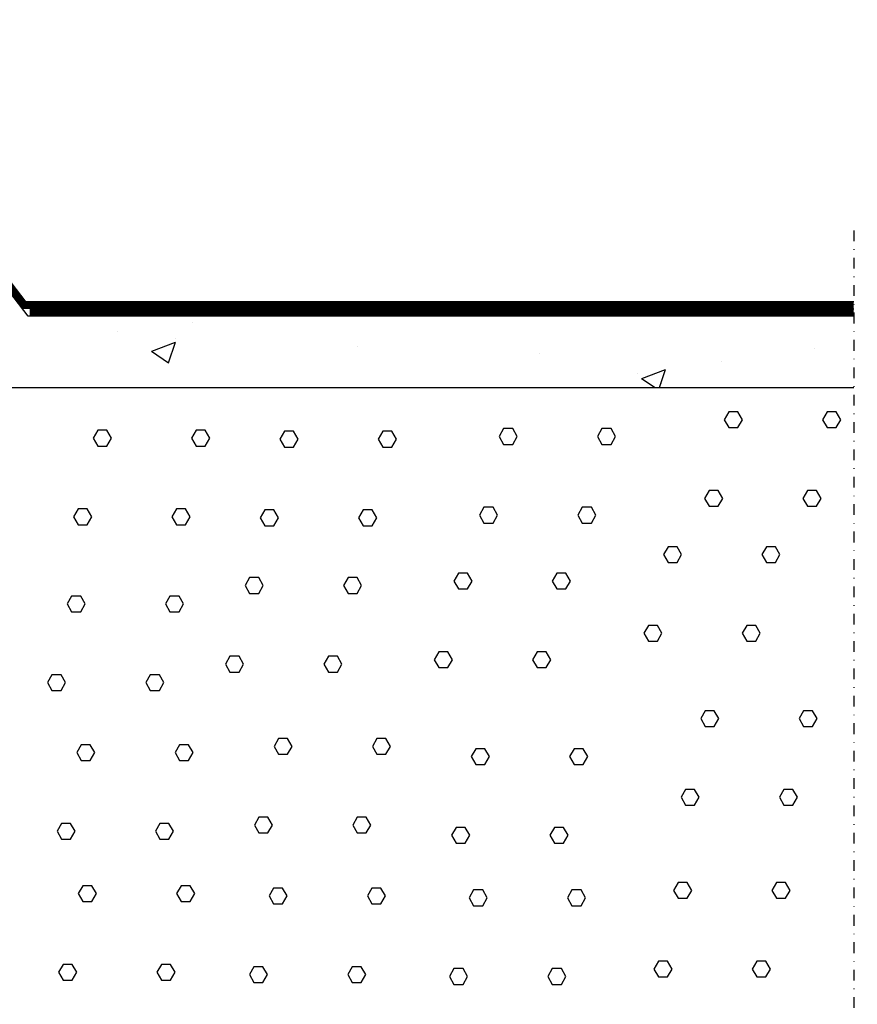
# Model space of a CAD drawing. Extents: x 0 to 30789, y 0 to 2970.
# Drawn here: x 11739 to 11895, y 2277 to 2461 of the extents above; entities that cross this region are included whole.
import ezdxf

# ---------------------------------------------------------------- set-up
doc = ezdxf.new("R2010")
doc.units = 0
doc.linetypes.add('KL', pattern=[4, 2, -2])
doc.linetypes.add('PKEL', pattern=[5, 2, -1.5, 0, -1.5])
doc.layers.get('0').update_dxf_attribs({"color": 1, "linetype": 'CONTINUOUS'})
for name, color, linetype in [('7', 7, 'CONTINUOUS'), ('A0LUONNOS', 15, 'CONTINUOUS'), ('R3-2', 7, 'CONTINUOUS'), ('R5AINE', 15, 'CONTINUOUS'), ('R8KATKOS', 8, 'CONTINUOUS')]:
    doc.layers.add(name, color=color, linetype=linetype)

# ---------------------------------------------------------------- blocks, each defined once
blk = doc.blocks.new('r5kevsor')
for points in [[(0.2769, 0.74), (0.2538, 0.7), (0.2769, 0.66), (0.3231, 0.66), (0.3462, 0.7), (0.3231, 0.74)], [(0.7769, 0.74), (0.7538, 0.7), (0.7769, 0.66), (0.8231, 0.66), (0.8462, 0.7), (0.8231, 0.74)], [(0.1769, 0.34), (0.1538, 0.3), (0.1769, 0.26), (0.2231, 0.26), (0.2462, 0.3), (0.2231, 0.34)], [(0.6769, 0.34), (0.6538, 0.3), (0.6769, 0.26), (0.7231, 0.26), (0.7462, 0.3), (0.7231, 0.34)]]:
    blk.add_lwpolyline(points, close=True)

msp = doc.modelspace()

# ---------------------------------------------------------------- hatches: boundary and pattern name
at = {"layer": 'A0LUONNOS'}
h = msp.add_hatch(dxfattribs=at)
h.set_pattern_fill('AR-CONC', color=256, scale=0.25, style=0)
h.set_pattern_definition([(50, (1050, 124.66), (45.54617, -3.98477), [4.7625, -52.3875]), (355, (1050, 124.66), (-8.8107, 47.76416), [3.81, -41.91]), (100.451, (1053.795, 124.33), (36.73563, 43.77917), [4.0475, -44.5225]), (46.1842, (1050, 137.36), (67.76976, -10.51058), [7.14375, -78.58125]), (96.6356, (1055.65, 136.484), (59.35106, 61.8564), [6.07125, -66.78375]), (351.184, (1050, 137.36), (59.35115, 61.8563), [5.715, -62.865]), (21, (1056.35, 134.185), (37.90372, -25.56638), [4.7625, -52.3875]), (326, (1056.35, 134.185), (15.4505, 46.047), [3.81, -41.91]), (71.4514, (1059.51, 132.055), (53.35412, 20.48071), [4.0475, -44.5225]), (37.5, (1050, 124.66), (0.77215, 21.13876), [0, -41.402, 0, -42.545, 0, -42.06875]), (7.5, (1050, 124.66), (16.704916, 25.045144), [0, -24.257, 0, -40.4495, 0, -16.03375]), (327.5, (1035.84, 124.66), (33.89765, -1.432186), [0, -15.875, 0, -49.53, 0, -65.7225]), (317.5, (1029.49, 124.66), (37.032295, 6.35662), [0, -20.6375, 0, -32.893, 0, -46.6725])])
h.paths.add_polyline_path([(11687.72, 2421.96), (11687.72, 2392.16), (11894.18, 2392.16), (11894.18, 2405.44), (11740.42, 2405.44), (11727.8, 2421.96)])
h.paths.add_polyline_path([(11708.79, 2406.31), (11704.63, 2402.34), (11703.87, 2407.07)], flags=16)
h.paths.add_polyline_path([(11709.54, 2400.83), (11707.46, 2397.62), (11706.33, 2401.21)], flags=16)
h.paths.add_polyline_path([(11704.06, 2398.94), (11702.17, 2396.67), (11701.6, 2399.7)], flags=16)
h.paths.add_polyline_path([(11751.14, 2403.71), (11756.05, 2402.96), (11751.89, 2398.99)], flags=16)
h.paths.add_polyline_path([(11748.87, 2396.34), (11751.33, 2395.58), (11749.43, 2393.31)], flags=16)
h.paths.add_polyline_path([(11753.6, 2397.85), (11756.81, 2397.47), (11754.73, 2394.26)], flags=16)
h.paths.add_polyline_path([(11821.72, 2397.11), (11824.18, 2396.35), (11822.29, 2394.08)], flags=16)
h.paths.add_polyline_path([(11823.99, 2404.48), (11828.91, 2403.72), (11824.75, 2399.75)], flags=16)
h.paths.add_polyline_path([(11826.45, 2398.62), (11829.67, 2398.24), (11827.59, 2395.03)], flags=16)

# ---------------------------------------------------------------- linework, layer by layer
at = {"layer": '7'}
msp.add_line((11687.72, 2392.16), (11894.18, 2392.16), dxfattribs=at)
at = {"layer": 'A0LUONNOS', "linetype": 'KL', "const_width": 1.33}
for points in [[(11894.19, 2407.44), (11739.73, 2407.44), (11701.42, 2457.61), (11625.39, 2460.02)], [(11740.75, 2406.11), (11894.18, 2406.11)]]:
    msp.add_lwpolyline(points, dxfattribs=at)
at = {"layer": 'R3-2'}
for points in [[(11894.19, 2406.78), (11741.07, 2406.78), (11701.76, 2458.26), (11624.73, 2460.69), (11624.73, 2421.91)], [(11894.19, 2405.44), (11740.42, 2405.44), (11701.08, 2456.95), (11626.06, 2459.32), (11626.07, 2421.91)], [(11894.19, 2408.11), (11740.06, 2408.11)]]:
    msp.add_lwpolyline(points, dxfattribs=at)
at = {"layer": 'R8KATKOS', "linetype": 'PKEL'}
msp.add_line((11894.18, 2421.43), (11894.18, 2196.65), dxfattribs=at)

# ---------------------------------------------------------------- block references
at = {"layer": 'R5AINE', "xscale": 36.6299999999992, "yscale": 36.6299999999992, "zscale": 0.333}
for p in [(11860.77, 2360.54), (11818.85, 2357.41), (11743.27, 2357.1), (11778.02, 2356.91), (11849.46, 2335.4), (11771.55, 2329.65), (11810.42, 2330.48), (11738.39, 2326.23), (11856.39, 2304.86), (11740.18, 2298.52), (11776.93, 2299.68), (11813.67, 2297.79), (11851.33, 2272.86), (11740.48, 2272.27), (11776, 2271.83), (11813.26, 2271.48)]:
    msp.add_blockref('r5kevsor', p, dxfattribs=at)

doc.saveas('drawing.dxf')
